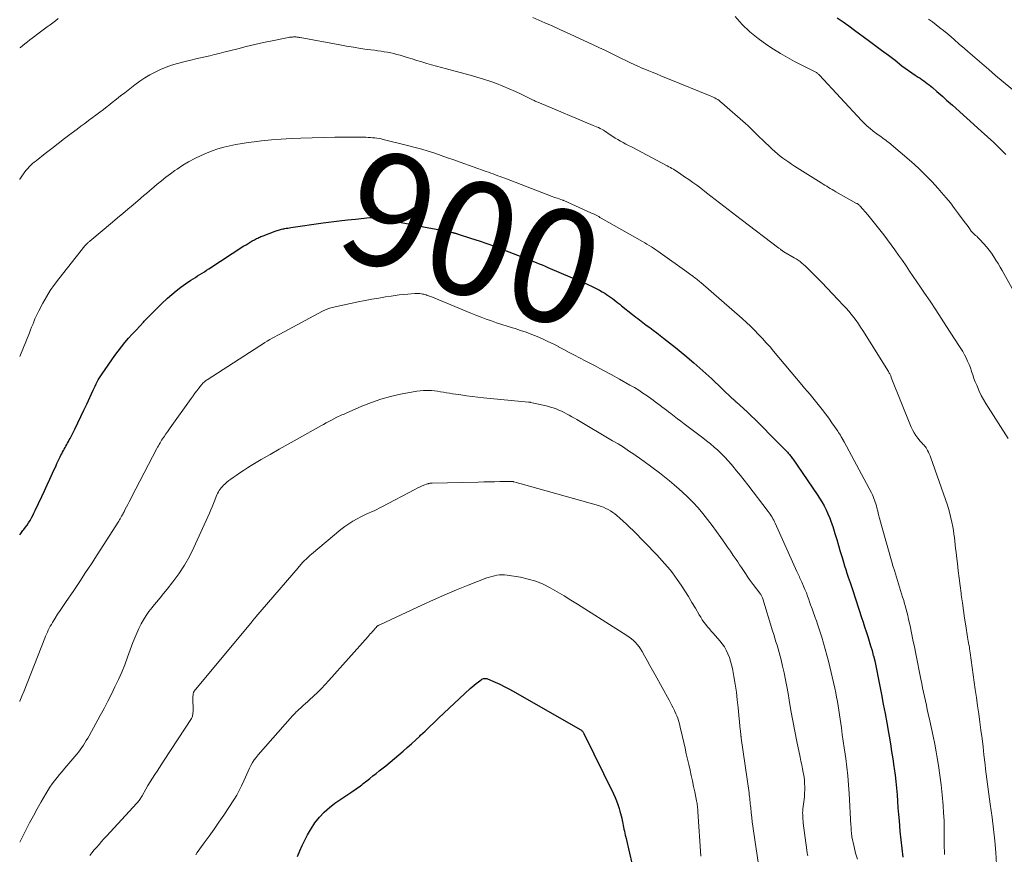
# Model space of a CAD drawing. Units: feet. Extents: x 2020000 to 2025000, y 570000 to 575000.
# Drawn here: x 2020000 to 2020173, y 572326 to 572473 of the extents above; entities that cross this region are included whole.
import ezdxf
from ezdxf.enums import TextEntityAlignment as Align

# ---------------------------------------------------------------- set-up
doc = ezdxf.new("R2010")
doc.units = ezdxf.units.FT
doc.header["$LTSCALE"] = 100
doc.header["$MEASUREMENT"] = 0
for name, color, linetype, lineweight in [('CONTOUR INDEX', 32, 'Continuous', 25), ('CONTOUR INDEX LABEL', 7, 'Continuous', 15), ('CONTOUR INTERMEDIATE', 40, 'Continuous', 15)]:
    doc.layers.add(name, color=color, linetype=linetype, lineweight=lineweight)
doc.styles.add('slant', font='romans.shx', dxfattribs={"oblique": 14.999978})

msp = doc.modelspace()

# ---------------------------------------------------------------- linework, layer by layer
at = {"layer": 'CONTOUR INDEX', "flags": 128}
for points, elevation in [([(2020143.78, 572473.23), (2020144.82, 572472.53), (2020145.84, 572471.82), (2020146.85, 572471.09), (2020149.24, 572469.34), (2020150.43, 572468.46), (2020151.61, 572467.57), (2020152.79, 572466.68), (2020153.96, 572465.78), (2020155.17, 572464.84), (2020155.74, 572464.41), (2020156.32, 572463.99), (2020156.9, 572463.58), (2020157.5, 572463.19), (2020158.05, 572462.83), (2020158.37, 572462.62), (2020158.69, 572462.4), (2020159.01, 572462.18), (2020159.33, 572461.96), (2020159.64, 572461.73), (2020159.95, 572461.49), (2020160.24, 572461.25), (2020160.54, 572461), (2020161.32, 572460.3), (2020161.67, 572460), (2020162.01, 572459.7), (2020162.35, 572459.39), (2020162.7, 572459.09), (2020163.04, 572458.78), (2020163.38, 572458.48), (2020163.73, 572458.17), (2020164.07, 572457.87), (2020169.12, 572453.33), (2020170.22, 572452.33), (2020171.31, 572451.31), (2020172.38, 572450.28), (2020173.45, 572449.24)], 880), ([(2020000, 572382.36), (2020000.18, 572382.59), (2020000.56, 572383.07), (2020000.72, 572383.27), (2020001.01, 572383.66), (2020001.3, 572384.06), (2020001.56, 572384.47), (2020001.82, 572384.88), (2020002.06, 572385.31), (2020002.29, 572385.74), (2020002.51, 572386.17), (2020002.73, 572386.61), (2020003.89, 572389.06), (2020004.37, 572390.08), (2020004.85, 572391.1), (2020005.32, 572392.13), (2020005.78, 572393.16), (2020006.39, 572394.52), (2020006.55, 572394.87), (2020006.71, 572395.22), (2020006.88, 572395.57), (2020007.05, 572395.92), (2020007.12, 572396.06), (2020007.26, 572396.33), (2020007.4, 572396.6), (2020007.54, 572396.87), (2020007.69, 572397.14), (2020007.84, 572397.41), (2020007.99, 572397.68), (2020008.14, 572397.95), (2020008.29, 572398.21), (2020008.43, 572398.48), (2020008.58, 572398.75), (2020008.72, 572399.03), (2020008.85, 572399.3), (2020009.67, 572400.94), (2020010.21, 572402.03), (2020010.75, 572403.13), (2020011.27, 572404.23), (2020011.79, 572405.34), (2020012.91, 572407.76), (2020013.08, 572408.13), (2020013.26, 572408.5), (2020013.44, 572408.87), (2020013.63, 572409.24), (2020013.82, 572409.6), (2020014.03, 572409.96), (2020014.25, 572410.3), (2020014.48, 572410.64), (2020016.74, 572413.86), (2020017.31, 572414.64), (2020017.9, 572415.41), (2020018.52, 572416.16), (2020019.15, 572416.89), (2020019.8, 572417.61), (2020020.46, 572418.33), (2020021.12, 572419.04), (2020021.77, 572419.76), (2020021.92, 572419.91), (2020022.66, 572420.69), (2020023.41, 572421.46), (2020024.18, 572422.22), (2020024.96, 572422.96), (2020025.99, 572423.93), (2020026.76, 572424.61), (2020027.54, 572425.27), (2020028.36, 572425.88), (2020029.19, 572426.48), (2020030.12, 572427.1), (2020030.51, 572427.36), (2020030.9, 572427.61), (2020031.29, 572427.87), (2020031.69, 572428.12), (2020032.08, 572428.36), (2020032.48, 572428.61), (2020032.87, 572428.87), (2020033.27, 572429.12), (2020039.44, 572433.13), (2020039.81, 572433.36), (2020040.17, 572433.59), (2020040.54, 572433.81), (2020040.91, 572434.02), (2020041.3, 572434.24), (2020041.48, 572434.34), (2020041.67, 572434.44), (2020041.86, 572434.53), (2020042.05, 572434.62), (2020042.24, 572434.7), (2020042.43, 572434.78), (2020042.63, 572434.86), (2020042.82, 572434.93), (2020044.94, 572435.72), (2020045.12, 572435.78), (2020045.31, 572435.85), (2020045.5, 572435.91), (2020045.69, 572435.97), (2020045.88, 572436.02), (2020046.07, 572436.07), (2020046.26, 572436.12), (2020046.46, 572436.16), (2020046.61, 572436.19), (2020046.89, 572436.24), (2020047.16, 572436.29), (2020047.44, 572436.33), (2020047.71, 572436.38), (2020053.39, 572437.19), (2020054.81, 572437.38), (2020056.22, 572437.56), (2020057.64, 572437.72), (2020059.06, 572437.87), (2020061.59, 572438.11), (2020061.75, 572438.13), (2020061.9, 572438.14), (2020062.06, 572438.14), (2020062.22, 572438.15), (2020062.38, 572438.15), (2020062.46, 572438.15), (2020062.53, 572438.14), (2020062.6, 572438.14), (2020062.67, 572438.13), (2020062.75, 572438.12), (2020062.82, 572438.11), (2020062.89, 572438.1), (2020062.96, 572438.08), (2020066.44, 572437.4), (2020068.06, 572437.09), (2020069.68, 572436.77), (2020071.31, 572436.45), (2020072.93, 572436.14), (2020076.14, 572435.52), (2020076.16, 572435.52), (2020076.18, 572435.51), (2020076.2, 572435.51), (2020076.22, 572435.5), (2020076.31, 572435.48), (2020076.33, 572435.47), (2020076.35, 572435.47), (2020076.37, 572435.46), (2020076.39, 572435.45), (2020076.56, 572435.4), (2020076.66, 572435.37), (2020076.77, 572435.33), (2020076.87, 572435.3), (2020076.97, 572435.27), (2020079.47, 572434.46), (2020080.82, 572434.02), (2020082.16, 572433.56), (2020083.5, 572433.08), (2020084.83, 572432.58), (2020088.79, 572431.05), (2020089.31, 572430.85), (2020089.83, 572430.65), (2020090.35, 572430.43), (2020090.86, 572430.22), (2020091.38, 572430), (2020091.89, 572429.79), (2020092.41, 572429.57), (2020092.92, 572429.35), (2020099.09, 572426.73), (2020099.58, 572426.52), (2020100.07, 572426.3), (2020100.56, 572426.08), (2020101.04, 572425.85), (2020101.52, 572425.61), (2020101.99, 572425.36), (2020102.45, 572425.09), (2020102.9, 572424.81), (2020103.22, 572424.6), (2020103.57, 572424.38), (2020103.91, 572424.14), (2020104.24, 572423.9), (2020104.57, 572423.65), (2020104.9, 572423.39), (2020105.22, 572423.13), (2020105.55, 572422.88), (2020105.87, 572422.62), (2020107.81, 572421.07), (2020108.1, 572420.83), (2020108.4, 572420.6), (2020108.7, 572420.37), (2020109, 572420.13), (2020109.3, 572419.91), (2020109.6, 572419.68), (2020109.91, 572419.45), (2020110.21, 572419.22), (2020110.83, 572418.77), (2020111.44, 572418.31), (2020112.04, 572417.85), (2020112.65, 572417.39), (2020113.25, 572416.92), (2020115.36, 572415.26), (2020116.99, 572413.93), (2020118.6, 572412.58), (2020120.17, 572411.18), (2020121.72, 572409.76), (2020125.34, 572406.33), (2020125.43, 572406.25), (2020125.52, 572406.17), (2020125.61, 572406.08), (2020125.7, 572406), (2020125.79, 572405.92), (2020125.88, 572405.84), (2020125.97, 572405.75), (2020126.07, 572405.67), (2020127.29, 572404.57), (2020127.99, 572403.93), (2020128.68, 572403.28), (2020129.36, 572402.62), (2020130.03, 572401.95), (2020132.83, 572399.12), (2020133.24, 572398.7), (2020133.65, 572398.28), (2020134.06, 572397.86), (2020134.47, 572397.44), (2020135.02, 572396.86), (2020135.16, 572396.72), (2020135.28, 572396.58), (2020135.41, 572396.44), (2020135.53, 572396.29), (2020135.65, 572396.14), (2020135.77, 572395.99), (2020135.88, 572395.84), (2020135.99, 572395.68), (2020140.26, 572389.45), (2020140.69, 572388.79), (2020141.1, 572388.12), (2020141.48, 572387.43), (2020141.84, 572386.73), (2020142.17, 572386.01), (2020142.48, 572385.29), (2020142.75, 572384.55), (2020143, 572383.8), (2020143.38, 572382.56), (2020143.7, 572381.5), (2020144.01, 572380.45), (2020144.33, 572379.39), (2020144.64, 572378.33), (2020144.88, 572377.54), (2020145.08, 572376.88), (2020145.28, 572376.22), (2020145.5, 572375.57), (2020145.72, 572374.91), (2020146.05, 572373.95), (2020146.11, 572373.78), (2020146.17, 572373.61), (2020146.23, 572373.43), (2020146.28, 572373.26), (2020146.34, 572373.09), (2020146.4, 572372.92), (2020146.46, 572372.74), (2020146.51, 572372.57), (2020148.07, 572367.8), (2020148.34, 572366.97), (2020148.61, 572366.14), (2020148.88, 572365.31), (2020149.15, 572364.48), (2020149.41, 572363.64), (2020149.67, 572362.81), (2020149.91, 572361.97), (2020150.14, 572361.13), (2020150.16, 572361.05), (2020150.38, 572360.17), (2020150.59, 572359.28), (2020150.78, 572358.39), (2020150.96, 572357.5), (2020151.58, 572354.24), (2020151.89, 572352.58), (2020152.2, 572350.92), (2020152.5, 572349.25), (2020152.8, 572347.58), (2020152.91, 572346.9), (2020153.14, 572345.57), (2020153.36, 572344.25), (2020153.57, 572342.92), (2020153.77, 572341.59), (2020153.83, 572341.22), (2020153.98, 572340.07), (2020154.12, 572338.93), (2020154.23, 572337.78), (2020154.31, 572336.63), (2020154.39, 572335.48), (2020154.47, 572334.32), (2020154.57, 572333.17), (2020154.66, 572332.02), (2020154.83, 572330.2), (2020154.97, 572328.69), (2020155.14, 572327.18), (2020155.34, 572325.67)], 900), ([(2020048.84, 572325.78), (2020049.28, 572326.73), (2020049.7, 572327.69), (2020050.14, 572328.65), (2020050.61, 572329.58), (2020051.14, 572330.48), (2020051.71, 572331.36), (2020051.94, 572331.69), (2020052.71, 572332.67), (2020053.54, 572333.58), (2020054.47, 572334.4), (2020055.45, 572335.15), (2020058.4, 572337.14), (2020058.66, 572337.32), (2020058.92, 572337.49), (2020059.18, 572337.67), (2020059.43, 572337.84), (2020059.69, 572338.02), (2020059.94, 572338.2), (2020060.19, 572338.39), (2020060.44, 572338.58), (2020061.05, 572339.06), (2020061.6, 572339.49), (2020062.14, 572339.92), (2020062.69, 572340.36), (2020063.23, 572340.8), (2020064.39, 572341.72), (2020065.16, 572342.35), (2020065.92, 572342.98), (2020066.68, 572343.63), (2020067.43, 572344.27), (2020068.18, 572344.93), (2020068.92, 572345.59), (2020069.65, 572346.27), (2020070.38, 572346.95), (2020070.52, 572347.08), (2020071.31, 572347.83), (2020072.1, 572348.58), (2020072.89, 572349.33), (2020073.68, 572350.08), (2020079.23, 572355.31), (2020079.57, 572355.62), (2020079.93, 572355.92), (2020080.29, 572356.21), (2020080.67, 572356.48), (2020081.19, 572356.85), (2020081.31, 572356.92), (2020081.45, 572356.99), (2020081.58, 572357.04), (2020081.73, 572357.08), (2020081.87, 572357.09), (2020082.02, 572357.09), (2020082.16, 572357.06), (2020082.3, 572357.01), (2020083.64, 572356.42), (2020084.44, 572356.06), (2020085.24, 572355.68), (2020086.02, 572355.27), (2020086.79, 572354.84), (2020098.58, 572348.11), (2020098.69, 572348.04), (2020098.79, 572347.97), (2020098.88, 572347.88), (2020098.97, 572347.8), (2020099.05, 572347.7), (2020099.12, 572347.6), (2020099.19, 572347.5), (2020099.24, 572347.39), (2020104.45, 572336.78), (2020104.74, 572336.16), (2020105, 572335.53), (2020105.23, 572334.88), (2020105.43, 572334.23), (2020105.58, 572333.72), (2020105.69, 572333.31), (2020105.79, 572332.9), (2020105.88, 572332.49), (2020105.97, 572332.08), (2020106, 572331.93), (2020106.06, 572331.59), (2020106.13, 572331.24), (2020106.21, 572330.9), (2020106.28, 572330.55), (2020106.36, 572330.21), (2020106.44, 572329.87), (2020106.52, 572329.52), (2020106.6, 572329.18), (2020107.24, 572326.36), (2020107.65, 572324.61)], 920)]:
    msp.add_lwpolyline(points, dxfattribs=dict(at, elevation=elevation))
at = {"layer": 'CONTOUR INTERMEDIATE', "flags": 128}
for points, elevation in [([(2020000, 572467.96), (2020000.12, 572468.06), (2020000.53, 572468.39), (2020000.93, 572468.71), (2020001.35, 572469.04), (2020001.76, 572469.36), (2020002.18, 572469.68), (2020003.4, 572470.61), (2020003.88, 572470.97), (2020004.36, 572471.33), (2020004.85, 572471.68), (2020005.34, 572472.02), (2020005.83, 572472.37), (2020006.31, 572472.73), (2020006.77, 572473.12)], 888), ([(2020090.25, 572473.32), (2020092.37, 572472.4), (2020093.68, 572471.82), (2020094.99, 572471.23), (2020096.29, 572470.64), (2020097.6, 572470.04), (2020100.73, 572468.58), (2020101.89, 572468.03), (2020103.06, 572467.48), (2020104.22, 572466.92), (2020105.38, 572466.35), (2020107.09, 572465.5), (2020107.53, 572465.29), (2020107.98, 572465.08), (2020108.42, 572464.87), (2020108.87, 572464.67), (2020109.32, 572464.47), (2020109.77, 572464.28), (2020110.23, 572464.09), (2020110.68, 572463.91), (2020111.26, 572463.68), (2020112, 572463.38), (2020112.75, 572463.08), (2020113.49, 572462.78), (2020114.24, 572462.48), (2020121.44, 572459.56), (2020121.72, 572459.44), (2020121.99, 572459.31), (2020122.26, 572459.17), (2020122.52, 572459.03), (2020122.77, 572458.87), (2020123.02, 572458.7), (2020123.26, 572458.51), (2020123.49, 572458.32), (2020127.68, 572454.65), (2020128.05, 572454.31), (2020128.42, 572453.97), (2020128.78, 572453.62), (2020129.14, 572453.26), (2020129.49, 572452.9), (2020129.84, 572452.54), (2020130.2, 572452.18), (2020130.57, 572451.83), (2020132.34, 572450.14), (2020132.8, 572449.73), (2020133.27, 572449.32), (2020133.75, 572448.94), (2020134.24, 572448.57), (2020134.75, 572448.21), (2020135.26, 572447.86), (2020135.78, 572447.52), (2020136.3, 572447.19), (2020140.99, 572444.22), (2020141.31, 572444.02), (2020141.62, 572443.82), (2020141.94, 572443.63), (2020142.26, 572443.43), (2020142.58, 572443.24), (2020142.9, 572443.05), (2020143.22, 572442.86), (2020143.54, 572442.68), (2020147.19, 572440.63), (2020147.28, 572440.58), (2020147.37, 572440.53), (2020147.45, 572440.47), (2020147.53, 572440.41), (2020147.61, 572440.35), (2020147.69, 572440.28), (2020147.76, 572440.21), (2020147.83, 572440.13), (2020149.16, 572438.59), (2020149.89, 572437.74), (2020150.6, 572436.87), (2020151.29, 572435.99), (2020151.97, 572435.1), (2020153.27, 572433.36), (2020153.94, 572432.44), (2020154.6, 572431.52), (2020155.25, 572430.59), (2020155.89, 572429.66), (2020156.53, 572428.72), (2020157.17, 572427.79), (2020157.8, 572426.85), (2020158.44, 572425.91), (2020159.15, 572424.86), (2020160.13, 572423.4), (2020161.11, 572421.93), (2020162.08, 572420.45), (2020163.04, 572418.98), (2020165.2, 572415.64), (2020165.54, 572415.11), (2020165.86, 572414.56), (2020166.17, 572414), (2020166.46, 572413.44), (2020166.73, 572412.87), (2020166.99, 572412.28), (2020167.21, 572411.69), (2020167.42, 572411.09), (2020167.43, 572411.07), (2020167.64, 572410.46), (2020167.85, 572409.85), (2020168.08, 572409.24), (2020168.32, 572408.64), (2020168.45, 572408.33), (2020168.77, 572407.59), (2020169.13, 572406.85), (2020169.52, 572406.14), (2020169.94, 572405.45), (2020173.86, 572399.28)], 888), ([(2020125.83, 572473.5), (2020127.08, 572472.1), (2020128.42, 572470.78), (2020129.87, 572469.6), (2020131.41, 572468.51), (2020132.58, 572467.75), (2020133.8, 572466.99), (2020135.04, 572466.27), (2020136.29, 572465.58), (2020137.57, 572464.92), (2020139.93, 572463.75), (2020140.03, 572463.69), (2020140.13, 572463.63), (2020140.23, 572463.57), (2020140.32, 572463.5), (2020140.41, 572463.43), (2020140.49, 572463.35), (2020140.57, 572463.27), (2020140.65, 572463.19), (2020148.04, 572455.22), (2020148.53, 572454.72), (2020149.04, 572454.23), (2020149.58, 572453.77), (2020150.13, 572453.34), (2020150.74, 572452.88), (2020151, 572452.69), (2020151.27, 572452.49), (2020151.53, 572452.3), (2020151.8, 572452.12), (2020152.07, 572451.93), (2020152.34, 572451.74), (2020152.59, 572451.53), (2020152.85, 572451.32), (2020156.83, 572447.9), (2020158.07, 572446.79), (2020159.27, 572445.64), (2020160.42, 572444.45), (2020161.54, 572443.22), (2020162.15, 572442.53), (2020162.93, 572441.61), (2020163.69, 572440.69), (2020164.43, 572439.74), (2020165.15, 572438.78), (2020166.12, 572437.46), (2020166.35, 572437.15), (2020166.58, 572436.84), (2020166.8, 572436.53), (2020167.03, 572436.22), (2020167.38, 572435.75), (2020167.43, 572435.68), (2020167.48, 572435.61), (2020167.54, 572435.54), (2020167.59, 572435.48), (2020167.65, 572435.42), (2020167.71, 572435.36), (2020167.78, 572435.3), (2020167.84, 572435.24), (2020168.12, 572435), (2020168.32, 572434.83), (2020168.52, 572434.64), (2020168.71, 572434.45), (2020168.89, 572434.26), (2020169.6, 572433.5), (2020170.07, 572432.96), (2020170.52, 572432.41), (2020170.94, 572431.84), (2020171.33, 572431.25), (2020171.71, 572430.64), (2020172.08, 572430.03), (2020172.44, 572429.41), (2020172.79, 572428.8), (2020174.56, 572425.68)], 884), ([(2020159.87, 572473.03), (2020160.54, 572472.54), (2020161.2, 572472.03), (2020161.85, 572471.52), (2020162.46, 572471.02), (2020163.41, 572470.24), (2020164.35, 572469.45), (2020165.27, 572468.65), (2020166.2, 572467.85), (2020166.77, 572467.34), (2020167.99, 572466.28), (2020169.2, 572465.22), (2020170.43, 572464.18), (2020171.65, 572463.14), (2020175.65, 572459.78)], 876), ([(2020000, 572444.85), (2020000.03, 572444.9), (2020000.4, 572445.43), (2020000.67, 572445.83), (2020000.91, 572446.15), (2020001.15, 572446.47), (2020001.42, 572446.77), (2020001.69, 572447.06), (2020001.98, 572447.34), (2020002.27, 572447.61), (2020002.57, 572447.87), (2020002.88, 572448.12), (2020004.5, 572449.41), (2020005.63, 572450.29), (2020006.76, 572451.17), (2020007.9, 572452.04), (2020009.04, 572452.91), (2020010.1, 572453.7), (2020010.76, 572454.19), (2020011.43, 572454.68), (2020012.09, 572455.18), (2020012.76, 572455.66), (2020013.42, 572456.16), (2020014.09, 572456.65), (2020014.74, 572457.16), (2020015.39, 572457.67), (2020015.55, 572457.79), (2020016.28, 572458.37), (2020017.01, 572458.94), (2020017.75, 572459.51), (2020018.48, 572460.09), (2020020.27, 572461.47), (2020021.12, 572462.1), (2020021.99, 572462.68), (2020022.89, 572463.22), (2020023.82, 572463.72), (2020024.77, 572464.17), (2020025.74, 572464.57), (2020026.73, 572464.91), (2020027.74, 572465.21), (2020029.31, 572465.62), (2020030.13, 572465.83), (2020030.96, 572466.03), (2020031.78, 572466.22), (2020032.61, 572466.41), (2020033.44, 572466.59), (2020034.26, 572466.78), (2020035.09, 572466.99), (2020035.91, 572467.19), (2020038.35, 572467.82), (2020039.86, 572468.2), (2020041.38, 572468.56), (2020042.9, 572468.9), (2020044.42, 572469.23), (2020047, 572469.75), (2020047.23, 572469.8), (2020047.47, 572469.84), (2020047.71, 572469.86), (2020047.96, 572469.88), (2020048.14, 572469.89), (2020048.29, 572469.9), (2020048.44, 572469.9), (2020048.59, 572469.89), (2020048.74, 572469.88), (2020048.88, 572469.86), (2020049.03, 572469.84), (2020049.18, 572469.81), (2020049.33, 572469.79), (2020056.29, 572468.49), (2020057.49, 572468.27), (2020058.7, 572468.07), (2020059.92, 572467.88), (2020061.13, 572467.71), (2020062.43, 572467.54), (2020063, 572467.46), (2020063.56, 572467.37), (2020064.13, 572467.28), (2020064.69, 572467.19), (2020065.25, 572467.08), (2020065.81, 572466.96), (2020066.36, 572466.82), (2020066.91, 572466.66), (2020068.14, 572466.29), (2020069.01, 572466.03), (2020069.87, 572465.77), (2020070.73, 572465.51), (2020071.6, 572465.25), (2020072.46, 572464.99), (2020073.33, 572464.74), (2020074.19, 572464.5), (2020075.06, 572464.27), (2020079.22, 572463.16), (2020080.4, 572462.83), (2020081.56, 572462.48), (2020082.72, 572462.09), (2020083.86, 572461.68), (2020085, 572461.23), (2020086.12, 572460.77), (2020087.22, 572460.27), (2020088.32, 572459.75), (2020090.2, 572458.83), (2020090.35, 572458.76), (2020090.5, 572458.69), (2020090.66, 572458.62), (2020090.81, 572458.55), (2020090.97, 572458.49), (2020091.12, 572458.42), (2020091.28, 572458.35), (2020091.43, 572458.29), (2020100.88, 572454.33), (2020101.18, 572454.2), (2020101.48, 572454.07), (2020101.78, 572453.94), (2020102.08, 572453.8), (2020102.63, 572453.53), (2020102.65, 572453.52), (2020102.67, 572453.51), (2020102.69, 572453.5), (2020102.71, 572453.49), (2020102.79, 572453.43), (2020102.81, 572453.42), (2020102.83, 572453.4), (2020102.85, 572453.39), (2020102.87, 572453.38), (2020103.85, 572452.7), (2020104.3, 572452.4), (2020104.76, 572452.11), (2020105.22, 572451.83), (2020105.69, 572451.57), (2020106.16, 572451.31), (2020106.64, 572451.05), (2020107.11, 572450.8), (2020107.59, 572450.55), (2020113.91, 572447.21), (2020114.18, 572447.06), (2020114.45, 572446.91), (2020114.72, 572446.76), (2020114.99, 572446.61), (2020115.25, 572446.45), (2020115.51, 572446.29), (2020115.77, 572446.13), (2020116.03, 572445.96), (2020116.96, 572445.32), (2020117.68, 572444.82), (2020118.39, 572444.32), (2020119.09, 572443.8), (2020119.79, 572443.27), (2020120.82, 572442.48), (2020121.58, 572441.89), (2020122.34, 572441.31), (2020123.1, 572440.72), (2020123.86, 572440.14), (2020124.62, 572439.55), (2020125.38, 572438.97), (2020126.14, 572438.38), (2020126.9, 572437.8), (2020133.55, 572432.74), (2020133.64, 572432.67), (2020133.73, 572432.6), (2020133.81, 572432.53), (2020133.9, 572432.46), (2020133.95, 572432.43), (2020134.02, 572432.38), (2020134.08, 572432.33), (2020134.15, 572432.28), (2020134.21, 572432.23), (2020134.32, 572432.15), (2020134.43, 572432.08), (2020136.23, 572431.06), (2020136.58, 572430.85), (2020136.93, 572430.63), (2020137.26, 572430.38), (2020137.58, 572430.13), (2020137.89, 572429.86), (2020138.2, 572429.59), (2020138.5, 572429.31), (2020138.79, 572429.02), (2020140.12, 572427.66), (2020141.07, 572426.68), (2020142.01, 572425.7), (2020142.96, 572424.72), (2020143.9, 572423.73), (2020144.89, 572422.68), (2020145.36, 572422.17), (2020145.82, 572421.65), (2020146.26, 572421.12), (2020146.69, 572420.57), (2020147.11, 572420.02), (2020147.51, 572419.45), (2020147.9, 572418.88), (2020148.27, 572418.29), (2020152.81, 572411.04), (2020152.88, 572410.92), (2020152.95, 572410.79), (2020153.02, 572410.67), (2020153.08, 572410.54), (2020153.14, 572410.4), (2020153.2, 572410.27), (2020153.26, 572410.14), (2020153.31, 572410), (2020156.8, 572401.29), (2020157.04, 572400.77), (2020157.31, 572400.27), (2020157.62, 572399.79), (2020157.97, 572399.34), (2020158.41, 572398.81), (2020158.56, 572398.63), (2020158.71, 572398.46), (2020158.86, 572398.3), (2020159.02, 572398.14), (2020159.17, 572397.97), (2020159.31, 572397.8), (2020159.44, 572397.61), (2020159.55, 572397.42), (2020159.67, 572397.19), (2020159.83, 572396.88), (2020159.98, 572396.56), (2020160.12, 572396.23), (2020160.24, 572395.9), (2020162.85, 572388.55), (2020163.17, 572387.56), (2020163.47, 572386.56), (2020163.73, 572385.55), (2020163.95, 572384.53), (2020164.11, 572383.73), (2020164.22, 572383.1), (2020164.33, 572382.47), (2020164.41, 572381.84), (2020164.48, 572381.2), (2020164.55, 572380.57), (2020164.62, 572379.93), (2020164.69, 572379.29), (2020164.77, 572378.66), (2020164.93, 572377.31), (2020165.09, 572376.01), (2020165.26, 572374.7), (2020165.42, 572373.39), (2020165.58, 572372.08), (2020165.62, 572371.75), (2020165.8, 572370.4), (2020165.99, 572369.05), (2020166.19, 572367.7), (2020166.4, 572366.35), (2020166.73, 572364.36), (2020166.79, 572364.01), (2020166.85, 572363.66), (2020166.91, 572363.31), (2020166.97, 572362.97), (2020167.03, 572362.62), (2020167.08, 572362.27), (2020167.13, 572361.92), (2020167.18, 572361.57), (2020168.08, 572355.14), (2020168.28, 572353.7), (2020168.48, 572352.26), (2020168.68, 572350.83), (2020168.88, 572349.39), (2020169.07, 572347.95), (2020169.26, 572346.51), (2020169.44, 572345.07), (2020169.6, 572343.63), (2020169.79, 572341.97), (2020169.89, 572341.1), (2020170, 572340.22), (2020170.11, 572339.35), (2020170.22, 572338.48), (2020170.33, 572337.6), (2020170.45, 572336.73), (2020170.57, 572335.86), (2020170.69, 572334.98), (2020171.02, 572332.62), (2020171.28, 572330.57), (2020171.5, 572328.51), (2020171.67, 572326.45), (2020171.81, 572324.38)], 892), ([(2020000, 572413.7), (2020001.71, 572417.87), (2020001.91, 572418.36), (2020002.1, 572418.84), (2020002.3, 572419.33), (2020002.49, 572419.81), (2020002.69, 572420.29), (2020002.89, 572420.77), (2020003.12, 572421.24), (2020003.35, 572421.71), (2020004.07, 572423.07), (2020004.71, 572424.19), (2020005.38, 572425.28), (2020006.11, 572426.34), (2020006.89, 572427.37), (2020011.47, 572433.13), (2020011.53, 572433.2), (2020011.59, 572433.27), (2020011.64, 572433.33), (2020011.7, 572433.4), (2020011.76, 572433.46), (2020011.83, 572433.52), (2020011.89, 572433.58), (2020011.95, 572433.65), (2020012, 572433.68), (2020012.08, 572433.76), (2020012.17, 572433.84), (2020012.26, 572433.92), (2020012.35, 572433.99), (2020016.32, 572437.34), (2020017.22, 572438.1), (2020018.13, 572438.86), (2020019.03, 572439.62), (2020019.93, 572440.38), (2020021.25, 572441.49), (2020021.49, 572441.69), (2020021.74, 572441.9), (2020021.98, 572442.11), (2020022.22, 572442.31), (2020022.46, 572442.52), (2020022.71, 572442.73), (2020022.95, 572442.93), (2020023.19, 572443.14), (2020024.2, 572443.99), (2020024.95, 572444.61), (2020025.72, 572445.22), (2020026.5, 572445.81), (2020027.29, 572446.38), (2020027.68, 572446.65), (2020028.69, 572447.32), (2020029.72, 572447.95), (2020030.79, 572448.51), (2020031.89, 572449.02), (2020032.83, 572449.43), (2020033.84, 572449.84), (2020034.87, 572450.2), (2020035.91, 572450.5), (2020036.97, 572450.76), (2020038.03, 572450.98), (2020039.11, 572451.17), (2020040.18, 572451.33), (2020041.26, 572451.46), (2020042.55, 572451.6), (2020044.28, 572451.77), (2020046, 572451.91), (2020047.74, 572452.01), (2020049.47, 572452.08), (2020055.45, 572452.25), (2020056.49, 572452.27), (2020057.53, 572452.28), (2020058.57, 572452.28), (2020059.6, 572452.27), (2020060.91, 572452.24), (2020061.29, 572452.22), (2020061.68, 572452.2), (2020062.06, 572452.17), (2020062.44, 572452.13), (2020062.82, 572452.08), (2020063.2, 572452.02), (2020063.58, 572451.95), (2020063.95, 572451.86), (2020068.42, 572450.76), (2020069.57, 572450.46), (2020070.72, 572450.14), (2020071.86, 572449.79), (2020072.99, 572449.43), (2020074.12, 572449.04), (2020075.24, 572448.66), (2020076.37, 572448.26), (2020077.49, 572447.86), (2020082.05, 572446.24), (2020082.46, 572446.09), (2020082.87, 572445.94), (2020083.28, 572445.79), (2020083.7, 572445.64), (2020084.11, 572445.49), (2020084.52, 572445.34), (2020084.93, 572445.19), (2020085.34, 572445.03), (2020093.65, 572441.85), (2020093.96, 572441.74), (2020094.28, 572441.62), (2020094.59, 572441.51), (2020094.9, 572441.4), (2020095.5, 572441.19), (2020095.52, 572441.19), (2020095.53, 572441.18), (2020095.55, 572441.18), (2020095.57, 572441.17), (2020095.64, 572441.14), (2020095.66, 572441.14), (2020095.67, 572441.13), (2020095.69, 572441.12), (2020095.71, 572441.11), (2020100.45, 572438.98), (2020100.68, 572438.87), (2020100.92, 572438.76), (2020101.15, 572438.65), (2020101.38, 572438.53), (2020101.61, 572438.41), (2020101.84, 572438.29), (2020102.06, 572438.16), (2020102.29, 572438.04), (2020109.54, 572433.92), (2020109.94, 572433.69), (2020110.33, 572433.45), (2020110.72, 572433.22), (2020111.11, 572432.97), (2020111.49, 572432.72), (2020111.88, 572432.47), (2020112.25, 572432.21), (2020112.63, 572431.95), (2020117.34, 572428.57), (2020117.57, 572428.41), (2020117.8, 572428.24), (2020118.03, 572428.08), (2020118.25, 572427.91), (2020118.33, 572427.86), (2020118.52, 572427.72), (2020118.71, 572427.58), (2020118.9, 572427.44), (2020119.09, 572427.29), (2020119.27, 572427.14), (2020119.46, 572426.99), (2020119.64, 572426.84), (2020119.82, 572426.69), (2020127.09, 572420.36), (2020127.83, 572419.69), (2020128.56, 572419.01), (2020129.27, 572418.31), (2020129.96, 572417.59), (2020130.64, 572416.86), (2020131.31, 572416.12), (2020131.97, 572415.37), (2020132.61, 572414.61), (2020137.59, 572408.69), (2020138.06, 572408.12), (2020138.54, 572407.56), (2020139.02, 572406.99), (2020139.5, 572406.42), (2020139.97, 572405.85), (2020140.44, 572405.27), (2020140.9, 572404.69), (2020141.35, 572404.1), (2020141.48, 572403.93), (2020141.95, 572403.3), (2020142.42, 572402.67), (2020142.87, 572402.03), (2020143.32, 572401.38), (2020143.88, 572400.56), (2020144.04, 572400.32), (2020144.2, 572400.08), (2020144.35, 572399.83), (2020144.5, 572399.58), (2020144.7, 572399.22), (2020144.74, 572399.15), (2020144.78, 572399.08), (2020144.82, 572399.01), (2020144.86, 572398.94), (2020144.89, 572398.87), (2020144.93, 572398.8), (2020144.97, 572398.73), (2020145, 572398.66), (2020149.81, 572389.69), (2020149.97, 572389.38), (2020150.11, 572389.07), (2020150.25, 572388.75), (2020150.37, 572388.43), (2020150.48, 572388.1), (2020150.58, 572387.77), (2020150.68, 572387.44), (2020150.76, 572387.1), (2020150.91, 572386.51), (2020151.06, 572385.87), (2020151.22, 572385.24), (2020151.39, 572384.61), (2020151.57, 572383.98), (2020153.45, 572377.36), (2020153.5, 572377.2), (2020153.54, 572377.04), (2020153.59, 572376.87), (2020153.64, 572376.71), (2020153.69, 572376.55), (2020153.74, 572376.39), (2020153.79, 572376.23), (2020153.84, 572376.07), (2020154.2, 572374.88), (2020154.38, 572374.29), (2020154.57, 572373.71), (2020154.75, 572373.12), (2020154.94, 572372.54), (2020155.12, 572371.96), (2020155.3, 572371.37), (2020155.48, 572370.79), (2020155.65, 572370.2), (2020155.68, 572370.08), (2020155.86, 572369.43), (2020156.04, 572368.77), (2020156.2, 572368.12), (2020156.35, 572367.46), (2020156.6, 572366.32), (2020156.86, 572365.08), (2020157.12, 572363.85), (2020157.37, 572362.61), (2020157.62, 572361.38), (2020158.5, 572356.92), (2020158.65, 572356.16), (2020158.81, 572355.4), (2020158.97, 572354.65), (2020159.13, 572353.89), (2020159.3, 572353.13), (2020159.47, 572352.37), (2020159.64, 572351.62), (2020159.81, 572350.86), (2020160.09, 572349.64), (2020160.4, 572348.27), (2020160.69, 572346.9), (2020160.96, 572345.53), (2020161.21, 572344.15), (2020161.33, 572343.49), (2020161.61, 572341.78), (2020161.86, 572340.06), (2020162.07, 572338.34), (2020162.24, 572336.61), (2020162.41, 572334.73), (2020162.5, 572333.42), (2020162.58, 572332.11), (2020162.62, 572330.79), (2020162.63, 572329.48), (2020162.63, 572327.58), (2020162.63, 572327.22), (2020162.64, 572326.85), (2020162.65, 572326.49), (2020162.67, 572326.12)], 896), ([(2020000, 572353.04), (2020000.02, 572353.08), (2020000.4, 572353.97), (2020000.76, 572354.87), (2020004.42, 572364.14), (2020004.56, 572364.5), (2020004.71, 572364.85), (2020004.87, 572365.2), (2020005.03, 572365.55), (2020005.2, 572365.9), (2020005.38, 572366.24), (2020005.57, 572366.58), (2020005.76, 572366.91), (2020006.23, 572367.65), (2020006.67, 572368.35), (2020007.12, 572369.04), (2020007.58, 572369.73), (2020008.04, 572370.42), (2020009.51, 572372.56), (2020010.56, 572374.12), (2020011.6, 572375.68), (2020012.63, 572377.26), (2020013.65, 572378.84), (2020017.43, 572384.74), (2020017.56, 572384.95), (2020017.69, 572385.16), (2020017.81, 572385.38), (2020017.93, 572385.59), (2020018.07, 572385.84), (2020018.12, 572385.93), (2020018.17, 572386.02), (2020018.22, 572386.12), (2020018.27, 572386.21), (2020018.32, 572386.3), (2020018.37, 572386.4), (2020018.42, 572386.49), (2020018.46, 572386.59), (2020018.81, 572387.25), (2020019.03, 572387.68), (2020019.25, 572388.11), (2020019.47, 572388.53), (2020019.69, 572388.96), (2020024.13, 572397.49), (2020024.26, 572397.74), (2020024.4, 572397.99), (2020024.54, 572398.24), (2020024.68, 572398.49), (2020024.82, 572398.73), (2020024.97, 572398.97), (2020025.13, 572399.21), (2020025.29, 572399.44), (2020025.46, 572399.7), (2020025.72, 572400.07), (2020025.97, 572400.43), (2020026.22, 572400.79), (2020026.48, 572401.15), (2020030.18, 572406.33), (2020030.5, 572406.78), (2020030.83, 572407.22), (2020031.16, 572407.66), (2020031.49, 572408.1), (2020031.96, 572408.69), (2020032.07, 572408.83), (2020032.18, 572408.96), (2020032.3, 572409.08), (2020032.43, 572409.2), (2020032.57, 572409.31), (2020032.7, 572409.41), (2020032.85, 572409.52), (2020032.99, 572409.61), (2020042.26, 572415.59), (2020042.68, 572415.87), (2020043.11, 572416.14), (2020043.55, 572416.4), (2020043.98, 572416.66), (2020044.42, 572416.91), (2020044.86, 572417.16), (2020045.3, 572417.41), (2020045.75, 572417.65), (2020053.27, 572421.66), (2020053.47, 572421.77), (2020053.68, 572421.87), (2020053.88, 572421.96), (2020054.1, 572422.04), (2020054.31, 572422.12), (2020054.53, 572422.19), (2020054.75, 572422.25), (2020054.97, 572422.31), (2020059.54, 572423.29), (2020060.74, 572423.53), (2020061.94, 572423.76), (2020063.14, 572423.97), (2020064.35, 572424.17), (2020065.31, 572424.31), (2020066.04, 572424.42), (2020066.77, 572424.51), (2020067.51, 572424.6), (2020068.25, 572424.67), (2020069.51, 572424.78), (2020069.62, 572424.79), (2020069.72, 572424.8), (2020069.83, 572424.8), (2020069.93, 572424.8), (2020070.04, 572424.8), (2020070.15, 572424.79), (2020070.25, 572424.78), (2020070.36, 572424.76), (2020070.65, 572424.72), (2020070.86, 572424.68), (2020071.07, 572424.63), (2020071.28, 572424.58), (2020071.48, 572424.52), (2020071.69, 572424.45), (2020071.89, 572424.38), (2020072.09, 572424.31), (2020072.29, 572424.23), (2020079.33, 572421.33), (2020080.24, 572420.96), (2020081.14, 572420.61), (2020082.05, 572420.27), (2020082.96, 572419.94), (2020083.88, 572419.62), (2020084.8, 572419.31), (2020085.72, 572419.02), (2020086.65, 572418.73), (2020087.13, 572418.59), (2020088.11, 572418.28), (2020089.09, 572417.95), (2020090.06, 572417.58), (2020091.01, 572417.2), (2020091.96, 572416.79), (2020092.9, 572416.36), (2020093.83, 572415.9), (2020094.74, 572415.43), (2020094.77, 572415.41), (2020095.7, 572414.92), (2020096.63, 572414.42), (2020097.56, 572413.94), (2020098.49, 572413.45), (2020099.59, 572412.88), (2020101.08, 572412.1), (2020102.55, 572411.31), (2020104.02, 572410.51), (2020105.49, 572409.7), (2020107.34, 572408.67), (2020108.11, 572408.22), (2020108.87, 572407.76), (2020109.61, 572407.27), (2020110.35, 572406.77), (2020111, 572406.31), (2020111.4, 572406.02), (2020111.8, 572405.73), (2020112.19, 572405.43), (2020112.57, 572405.13), (2020112.96, 572404.83), (2020113.35, 572404.53), (2020113.74, 572404.24), (2020114.13, 572403.94), (2020114.53, 572403.65), (2020115.12, 572403.2), (2020115.71, 572402.76), (2020116.3, 572402.32), (2020116.89, 572401.87), (2020120.14, 572399.41), (2020120.82, 572398.88), (2020121.49, 572398.33), (2020122.15, 572397.77), (2020122.79, 572397.2), (2020123.42, 572396.6), (2020124.02, 572395.99), (2020124.61, 572395.36), (2020125.17, 572394.71), (2020125.42, 572394.41), (2020126.09, 572393.6), (2020126.76, 572392.78), (2020127.41, 572391.96), (2020128.06, 572391.12), (2020131.65, 572386.45), (2020131.84, 572386.2), (2020132.01, 572385.96), (2020132.18, 572385.7), (2020132.34, 572385.44), (2020132.49, 572385.17), (2020132.63, 572384.91), (2020132.77, 572384.63), (2020132.9, 572384.36), (2020136.69, 572375.86), (2020136.8, 572375.63), (2020136.91, 572375.39), (2020137.02, 572375.16), (2020137.13, 572374.93), (2020137.24, 572374.7), (2020137.35, 572374.47), (2020137.45, 572374.24), (2020137.56, 572374.01), (2020137.87, 572373.3), (2020138.11, 572372.72), (2020138.36, 572372.12), (2020138.58, 572371.53), (2020138.8, 572370.93), (2020138.87, 572370.73), (2020139.11, 572370.03), (2020139.36, 572369.34), (2020139.61, 572368.64), (2020139.87, 572367.94), (2020139.88, 572367.9), (2020140.14, 572367.18), (2020140.39, 572366.46), (2020140.63, 572365.74), (2020140.87, 572365.01), (2020141.07, 572364.36), (2020141.39, 572363.3), (2020141.7, 572362.24), (2020141.98, 572361.17), (2020142.24, 572360.1), (2020143.35, 572355.34), (2020143.52, 572354.57), (2020143.68, 572353.8), (2020143.82, 572353.03), (2020143.95, 572352.25), (2020144.07, 572351.48), (2020144.18, 572350.7), (2020144.3, 572349.92), (2020144.41, 572349.14), (2020144.52, 572348.38), (2020144.69, 572347.22), (2020144.85, 572346.06), (2020145.02, 572344.9), (2020145.18, 572343.74), (2020145.29, 572342.99), (2020145.49, 572341.46), (2020145.66, 572339.92), (2020145.8, 572338.38), (2020145.9, 572336.84), (2020146.21, 572331.23), (2020146.23, 572330.97), (2020146.24, 572330.72), (2020146.25, 572330.47), (2020146.26, 572330.21), (2020146.28, 572329.96), (2020146.31, 572329.71), (2020146.34, 572329.46), (2020146.39, 572329.21), (2020146.75, 572327.47), (2020147.03, 572326.36), (2020147.34, 572325.27)], 904), ([(2020000, 572328.26), (2020000, 572328.26), (2020001.09, 572330.42), (2020001.73, 572331.68), (2020002.4, 572332.92), (2020003.08, 572334.16), (2020003.79, 572335.39), (2020004.59, 572336.76), (2020004.95, 572337.36), (2020005.33, 572337.95), (2020005.74, 572338.52), (2020006.15, 572339.09), (2020006.59, 572339.64), (2020007.02, 572340.19), (2020007.47, 572340.73), (2020007.92, 572341.27), (2020010.03, 572343.74), (2020010.34, 572344.12), (2020010.64, 572344.51), (2020010.93, 572344.91), (2020011.2, 572345.32), (2020011.46, 572345.73), (2020011.72, 572346.16), (2020011.96, 572346.58), (2020012.2, 572347.01), (2020014.15, 572350.57), (2020014.83, 572351.81), (2020015.49, 572353.07), (2020016.13, 572354.33), (2020016.76, 572355.59), (2020017.36, 572356.87), (2020017.94, 572358.16), (2020018.47, 572359.47), (2020018.97, 572360.79), (2020019.92, 572363.42), (2020020.24, 572364.24), (2020020.58, 572365.05), (2020020.95, 572365.85), (2020021.34, 572366.65), (2020021.77, 572367.41), (2020022.23, 572368.16), (2020022.74, 572368.87), (2020023.29, 572369.56), (2020023.42, 572369.72), (2020024.06, 572370.47), (2020024.69, 572371.23), (2020025.31, 572372), (2020025.93, 572372.77), (2020026.93, 572374.04), (2020027.99, 572375.48), (2020028.97, 572376.97), (2020029.85, 572378.52), (2020030.64, 572380.12), (2020033.37, 572386.13), (2020033.63, 572386.7), (2020033.87, 572387.28), (2020034.11, 572387.87), (2020034.34, 572388.45), (2020034.57, 572389.07), (2020034.68, 572389.35), (2020034.81, 572389.62), (2020034.95, 572389.88), (2020035.1, 572390.14), (2020035.27, 572390.39), (2020035.46, 572390.62), (2020035.66, 572390.84), (2020035.87, 572391.05), (2020036.1, 572391.26), (2020036.44, 572391.57), (2020036.79, 572391.86), (2020037.15, 572392.13), (2020037.52, 572392.4), (2020038.07, 572392.79), (2020038.73, 572393.23), (2020039.39, 572393.67), (2020040.06, 572394.09), (2020040.73, 572394.51), (2020042.49, 572395.56), (2020044.06, 572396.48), (2020045.63, 572397.39), (2020047.21, 572398.29), (2020048.8, 572399.18), (2020052.98, 572401.48), (2020053.45, 572401.74), (2020053.92, 572402), (2020054.39, 572402.26), (2020054.87, 572402.52), (2020055.78, 572403.03), (2020055.9, 572403.08), (2020056.43, 572403.3), (2020056.68, 572403.41), (2020056.93, 572403.52), (2020057.18, 572403.62), (2020057.43, 572403.73), (2020060.2, 572404.95), (2020061.85, 572405.61), (2020063.53, 572406.19), (2020065.24, 572406.66), (2020066.97, 572407.05), (2020069.83, 572407.59), (2020070.44, 572407.68), (2020071.04, 572407.74), (2020071.65, 572407.74), (2020072.26, 572407.71), (2020072.41, 572407.7), (2020072.94, 572407.65), (2020073.48, 572407.58), (2020074.02, 572407.5), (2020074.55, 572407.41), (2020075.08, 572407.32), (2020075.61, 572407.23), (2020076.15, 572407.15), (2020076.68, 572407.07), (2020077.6, 572406.93), (2020078.6, 572406.79), (2020079.6, 572406.67), (2020080.6, 572406.55), (2020081.6, 572406.45), (2020089.47, 572405.68), (2020089.52, 572405.68), (2020089.57, 572405.67), (2020089.62, 572405.67), (2020089.67, 572405.66), (2020089.72, 572405.65), (2020089.77, 572405.65), (2020089.82, 572405.64), (2020089.87, 572405.63), (2020092.36, 572405.07), (2020092.86, 572404.95), (2020093.36, 572404.81), (2020093.84, 572404.65), (2020094.33, 572404.47), (2020094.8, 572404.28), (2020095.27, 572404.07), (2020095.74, 572403.85), (2020096.2, 572403.61), (2020096.66, 572403.36), (2020097.12, 572403.11), (2020097.57, 572402.85), (2020098.02, 572402.59), (2020104.29, 572398.89), (2020105.24, 572398.32), (2020106.18, 572397.73), (2020107.11, 572397.12), (2020108.03, 572396.5), (2020109.4, 572395.55), (2020109.63, 572395.39), (2020109.85, 572395.23), (2020110.07, 572395.07), (2020110.29, 572394.9), (2020110.51, 572394.74), (2020110.73, 572394.57), (2020110.95, 572394.4), (2020111.17, 572394.24), (2020112.52, 572393.22), (2020113.4, 572392.53), (2020114.28, 572391.83), (2020115.14, 572391.11), (2020115.98, 572390.38), (2020116.58, 572389.85), (2020117.54, 572388.96), (2020118.46, 572388.03), (2020119.34, 572387.06), (2020120.18, 572386.06), (2020120.99, 572385.02), (2020121.79, 572383.98), (2020122.57, 572382.92), (2020123.33, 572381.85), (2020124.03, 572380.86), (2020124.52, 572380.14), (2020125.02, 572379.43), (2020125.51, 572378.72), (2020126, 572378), (2020126.3, 572377.56), (2020126.63, 572377.06), (2020126.97, 572376.56), (2020127.31, 572376.06), (2020127.64, 572375.56), (2020127.98, 572375.05), (2020128.32, 572374.56), (2020128.67, 572374.07), (2020129.03, 572373.58), (2020130.17, 572372.08), (2020130.25, 572371.96), (2020130.33, 572371.85), (2020130.4, 572371.73), (2020130.47, 572371.61), (2020130.53, 572371.49), (2020130.59, 572371.36), (2020130.64, 572371.23), (2020130.68, 572371.1), (2020132.43, 572365.43), (2020132.63, 572364.8), (2020132.82, 572364.17), (2020133.02, 572363.53), (2020133.22, 572362.9), (2020133.42, 572362.27), (2020133.6, 572361.63), (2020133.77, 572360.99), (2020133.93, 572360.34), (2020134.19, 572359.25), (2020134.45, 572358.05), (2020134.7, 572356.85), (2020134.93, 572355.65), (2020135.15, 572354.44), (2020135.35, 572353.23), (2020135.66, 572351.42), (2020135.99, 572349.61), (2020136.34, 572347.8), (2020136.71, 572346), (2020137.29, 572343.23), (2020137.42, 572342.55), (2020137.56, 572341.87), (2020137.69, 572341.2), (2020137.82, 572340.52), (2020137.86, 572340.28), (2020137.95, 572339.72), (2020138.02, 572339.16), (2020138.06, 572338.59), (2020138.08, 572338.03), (2020138.07, 572337.46), (2020138.05, 572336.89), (2020138.01, 572336.32), (2020137.95, 572335.76), (2020137.79, 572334.53), (2020137.75, 572334.16), (2020137.72, 572333.8), (2020137.71, 572333.43), (2020137.72, 572333.06), (2020137.73, 572332.69), (2020137.75, 572332.33), (2020137.79, 572331.96), (2020137.83, 572331.6), (2020138.45, 572326.88), (2020138.53, 572326.37), (2020138.62, 572325.86)], 908), ([(2020012.32, 572325.93), (2020012.71, 572326.43), (2020013.12, 572326.93), (2020013.54, 572327.42), (2020013.96, 572327.9), (2020014.38, 572328.38), (2020014.81, 572328.86), (2020015.25, 572329.33), (2020020.63, 572335.17), (2020020.76, 572335.32), (2020020.88, 572335.47), (2020021, 572335.62), (2020021.11, 572335.78), (2020021.22, 572335.94), (2020021.32, 572336.1), (2020021.42, 572336.27), (2020021.52, 572336.44), (2020022.17, 572337.59), (2020022.55, 572338.24), (2020022.94, 572338.89), (2020023.34, 572339.53), (2020023.75, 572340.16), (2020024.16, 572340.79), (2020024.58, 572341.42), (2020024.99, 572342.05), (2020025.4, 572342.68), (2020030.19, 572350.01), (2020030.27, 572350.14), (2020030.33, 572350.28), (2020030.38, 572350.42), (2020030.42, 572350.57), (2020030.45, 572350.72), (2020030.47, 572350.88), (2020030.48, 572351.03), (2020030.49, 572351.18), (2020030.48, 572353.83), (2020030.48, 572353.97), (2020030.49, 572354.12), (2020030.51, 572354.26), (2020030.53, 572354.4), (2020030.55, 572354.52), (2020030.58, 572354.6), (2020030.61, 572354.68), (2020030.65, 572354.75), (2020030.7, 572354.82), (2020040.87, 572367.1), (2020040.95, 572367.2), (2020041.04, 572367.3), (2020041.12, 572367.4), (2020041.21, 572367.5), (2020041.29, 572367.6), (2020041.38, 572367.7), (2020041.47, 572367.8), (2020041.55, 572367.9), (2020048.96, 572376.55), (2020049.11, 572376.72), (2020049.25, 572376.88), (2020049.39, 572377.05), (2020049.54, 572377.22), (2020049.69, 572377.38), (2020049.83, 572377.54), (2020049.99, 572377.7), (2020050.14, 572377.86), (2020050.3, 572378.02), (2020050.55, 572378.25), (2020050.79, 572378.48), (2020051.04, 572378.7), (2020051.3, 572378.92), (2020056.51, 572383.26), (2020057.19, 572383.79), (2020057.89, 572384.29), (2020058.62, 572384.74), (2020059.37, 572385.17), (2020060, 572385.5), (2020060.46, 572385.73), (2020060.92, 572385.95), (2020061.38, 572386.16), (2020061.85, 572386.37), (2020062.32, 572386.58), (2020062.79, 572386.79), (2020063.25, 572387.02), (2020063.7, 572387.25), (2020069.51, 572390.32), (2020069.9, 572390.52), (2020070.3, 572390.71), (2020070.7, 572390.88), (2020071.1, 572391.05), (2020071.72, 572391.28), (2020071.82, 572391.32), (2020071.92, 572391.35), (2020072.03, 572391.37), (2020072.13, 572391.39), (2020072.24, 572391.4), (2020072.34, 572391.4), (2020072.45, 572391.41), (2020072.56, 572391.41), (2020080.66, 572391.61), (2020081.61, 572391.63), (2020082.56, 572391.65), (2020083.51, 572391.67), (2020084.45, 572391.69), (2020086.14, 572391.72), (2020086.24, 572391.72), (2020086.35, 572391.72), (2020086.45, 572391.72), (2020086.56, 572391.71), (2020086.73, 572391.71), (2020086.75, 572391.7), (2020086.77, 572391.7), (2020086.78, 572391.7), (2020086.8, 572391.7), (2020086.87, 572391.68), (2020086.88, 572391.68), (2020086.9, 572391.68), (2020086.91, 572391.67), (2020086.93, 572391.67), (2020087.33, 572391.56), (2020087.55, 572391.5), (2020087.76, 572391.44), (2020087.98, 572391.38), (2020088.19, 572391.32), (2020101.82, 572387.47), (2020102.26, 572387.33), (2020102.69, 572387.17), (2020103.11, 572386.98), (2020103.53, 572386.77), (2020103.93, 572386.54), (2020104.31, 572386.28), (2020104.68, 572386.01), (2020105.04, 572385.71), (2020105.55, 572385.27), (2020106.14, 572384.73), (2020106.73, 572384.19), (2020107.31, 572383.63), (2020107.88, 572383.07), (2020112.05, 572378.8), (2020112.54, 572378.3), (2020113.02, 572377.78), (2020113.49, 572377.26), (2020113.95, 572376.73), (2020114.4, 572376.19), (2020114.84, 572375.64), (2020115.25, 572375.08), (2020115.66, 572374.5), (2020116.35, 572373.46), (2020117.01, 572372.47), (2020117.64, 572371.47), (2020118.25, 572370.46), (2020118.85, 572369.44), (2020119.51, 572368.27), (2020119.78, 572367.83), (2020120.05, 572367.4), (2020120.35, 572366.98), (2020120.66, 572366.57), (2020120.98, 572366.18), (2020121.31, 572365.78), (2020121.64, 572365.39), (2020121.98, 572365.01), (2020123.13, 572363.71), (2020123.56, 572363.18), (2020123.95, 572362.62), (2020124.28, 572362.03), (2020124.57, 572361.42), (2020124.82, 572360.78), (2020125.03, 572360.14), (2020125.21, 572359.48), (2020125.35, 572358.81), (2020125.6, 572357.43), (2020125.84, 572356.06), (2020126.05, 572354.69), (2020126.22, 572353.31), (2020126.37, 572351.93), (2020126.75, 572348.09), (2020126.77, 572347.92), (2020126.78, 572347.75), (2020126.8, 572347.59), (2020126.81, 572347.42), (2020126.83, 572347.24), (2020126.84, 572347.16), (2020126.84, 572347.08), (2020126.85, 572347), (2020126.86, 572346.92), (2020126.87, 572346.84), (2020126.89, 572346.76), (2020126.9, 572346.68), (2020126.91, 572346.6), (2020128.29, 572336.94), (2020128.33, 572336.61), (2020128.38, 572336.29), (2020128.41, 572335.97), (2020128.45, 572335.65), (2020128.48, 572335.32), (2020128.51, 572335), (2020128.54, 572334.68), (2020128.57, 572334.35), (2020128.67, 572333.42), (2020128.75, 572332.64), (2020128.84, 572331.85), (2020128.95, 572331.07), (2020129.06, 572330.29), (2020129.96, 572324.33)], 912), ([(2020030.96, 572326.08), (2020031.23, 572326.44), (2020032.47, 572328.14), (2020033.34, 572329.35), (2020034.21, 572330.57), (2020035.05, 572331.81), (2020035.89, 572333.05), (2020037.67, 572335.75), (2020038.17, 572336.55), (2020038.63, 572337.36), (2020039.04, 572338.19), (2020039.43, 572339.04), (2020039.71, 572339.72), (2020039.94, 572340.24), (2020040.17, 572340.76), (2020040.42, 572341.27), (2020040.67, 572341.77), (2020040.95, 572342.27), (2020041.25, 572342.74), (2020041.58, 572343.2), (2020041.94, 572343.63), (2020047.99, 572350.5), (2020048.12, 572350.64), (2020048.25, 572350.78), (2020048.38, 572350.91), (2020048.51, 572351.05), (2020048.64, 572351.19), (2020048.78, 572351.32), (2020048.92, 572351.45), (2020049.06, 572351.58), (2020049.51, 572351.98), (2020049.88, 572352.31), (2020050.25, 572352.65), (2020050.61, 572352.98), (2020050.98, 572353.32), (2020051.67, 572353.96), (2020052.37, 572354.63), (2020053.06, 572355.31), (2020053.73, 572356.01), (2020054.39, 572356.73), (2020061.3, 572364.48), (2020061.48, 572364.69), (2020061.67, 572364.9), (2020061.85, 572365.1), (2020062.03, 572365.31), (2020062.27, 572365.57), (2020062.33, 572365.65), (2020062.4, 572365.73), (2020062.47, 572365.81), (2020062.54, 572365.89), (2020062.57, 572365.93), (2020062.62, 572365.99), (2020062.68, 572366.04), (2020062.73, 572366.1), (2020062.78, 572366.15), (2020062.84, 572366.21), (2020062.9, 572366.26), (2020062.96, 572366.3), (2020063.02, 572366.35), (2020063.07, 572366.38), (2020063.17, 572366.43), (2020063.26, 572366.49), (2020063.36, 572366.53), (2020063.45, 572366.58), (2020070.75, 572369.99), (2020072.77, 572370.91), (2020074.8, 572371.8), (2020076.84, 572372.64), (2020078.9, 572373.47), (2020082.18, 572374.74), (2020082.61, 572374.89), (2020083.05, 572375.03), (2020083.49, 572375.14), (2020083.93, 572375.23), (2020084.38, 572375.29), (2020084.83, 572375.32), (2020085.27, 572375.3), (2020085.72, 572375.25), (2020088.1, 572374.86), (2020089.46, 572374.56), (2020090.79, 572374.17), (2020092.07, 572373.64), (2020093.32, 572373.02), (2020094.54, 572372.32), (2020095.75, 572371.61), (2020096.95, 572370.87), (2020098.14, 572370.13), (2020106.8, 572364.62), (2020107.2, 572364.34), (2020107.58, 572364.05), (2020107.95, 572363.73), (2020108.3, 572363.39), (2020108.63, 572363.03), (2020108.93, 572362.66), (2020109.21, 572362.26), (2020109.47, 572361.84), (2020109.92, 572361.04), (2020110.39, 572360.21), (2020110.86, 572359.38), (2020111.32, 572358.55), (2020111.78, 572357.72), (2020114.24, 572353.23), (2020114.48, 572352.78), (2020114.72, 572352.33), (2020114.95, 572351.88), (2020115.18, 572351.42), (2020115.26, 572351.27), (2020115.43, 572350.88), (2020115.6, 572350.49), (2020115.74, 572350.09), (2020115.87, 572349.69), (2020115.98, 572349.27), (2020116.09, 572348.86), (2020116.19, 572348.45), (2020116.29, 572348.03), (2020117.02, 572344.8), (2020117.24, 572343.84), (2020117.46, 572342.88), (2020117.68, 572341.92), (2020117.9, 572340.96), (2020118.12, 572340), (2020118.34, 572339.04), (2020118.54, 572338.08), (2020118.74, 572337.11), (2020119.06, 572335.53), (2020119.1, 572335.29), (2020119.14, 572335.06), (2020119.18, 572334.82), (2020119.21, 572334.59), (2020119.23, 572334.34), (2020119.26, 572334.11), (2020119.28, 572333.88), (2020119.29, 572333.65), (2020119.78, 572325.82)], 916)]:
    msp.add_lwpolyline(points, dxfattribs=dict(at, elevation=elevation))

# ---------------------------------------------------------------- texts
at = {"layer": 'CONTOUR INDEX LABEL', "style": 'slant', "oblique": 15}
msp.add_text('900', height=20, rotation=341.7168, dxfattribs=at).set_placement((2020079.58, 572434.43, 900), align=Align.MIDDLE_CENTER)

doc.saveas('drawing.dxf')
